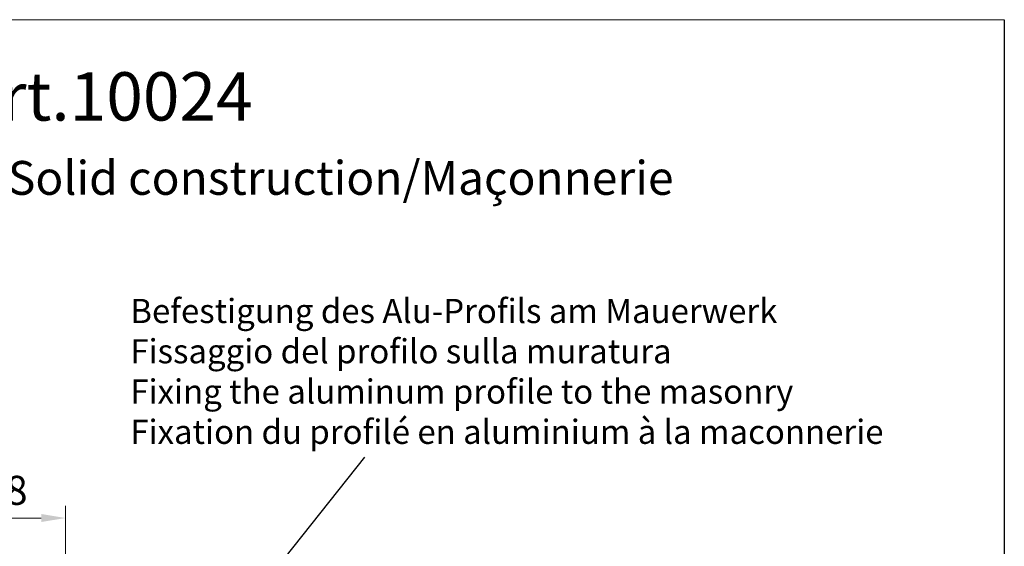
# Model space of a CAD drawing. Units: millimetres. Extents: x 3527 to 3737, y 1229 to 1524.
# Drawn here: x 3635 to 3737, y 1469 to 1524 of the extents above; entities that cross this region are included whole.
import ezdxf

# ---------------------------------------------------------------- set-up
doc = ezdxf.new("R2010")
doc.units = ezdxf.units.MM
doc.layers.add('Bemassun R', color=1, linetype='Continuous', lineweight=18)
doc.layers.add('Lienen', color=7, linetype='Continuous', lineweight=0)
doc.dimstyles.new('ISO-25', dxfattribs={"dimtxt": 3, "dimasz": 2.5, "dimexe": 1.25, "dimexo": 0.625, "dimtad": 1, "dimtxsty": 'Standard', "dimcen": 2.5, "dimclrd": 256, "dimclre": 256, "dimclrt": 7, "dimadec": 0, "dimazin": 0, "dimtfac": 1, "dimtmove": 0, "dimatfit": 3, "dimfxl": 1, "dimlwd": -1, "dimlwe": 5, "dimarcsym": 0})

# ---------------------------------------------------------------- blocks, each defined once
blk = doc.blocks.new('*D58')
at = {"layer": 'Bemassun R', "lineweight": 5}
for p, q in [((3623.89, 1468.24), (3623.89, 1473.24)), ((3639.68, 1468.23), (3639.68, 1473.24))]:
    blk.add_line(p, q, dxfattribs=at)
at = {"layer": 'Bemassun R'}
blk.add_line((3637.18, 1471.99), (3626.39, 1471.99), dxfattribs=at)
for points in [[(3626.39, 1472.41), (3626.39, 1471.58), (3623.89, 1471.99)], [(3637.18, 1471.58), (3637.18, 1472.41), (3639.68, 1471.99)]]:
    blk.add_solid(points, dxfattribs=at)
at = {"layer": 'Defpoints', "color": 0}
for p in [(3623.89, 1471.99), (3623.89, 1467.61), (3639.68, 1467.6)]:
    blk.add_point(p, dxfattribs=at)
at = {"layer": 'Bemassun R', "color": 7, "insert": (3631.78, 1474.47), "char_height": 3, "attachment_point": 5}
blk.add_mtext('15,8', dxfattribs=at)

msp = doc.modelspace()

# ---------------------------------------------------------------- linework, layer by layer
for p, q in [((3736.808, 1523.545), (3736.808, 1228.545)), ((3653.055, 1456.21), (3670.648, 1478.272))]:
    msp.add_line(p, q)
at = {"layer": 'Lienen', "linetype": 'ByBlock'}
msp.add_line((3527.47, 1523.545), (3736.808, 1523.545), dxfattribs=at)

# ---------------------------------------------------------------- texts
at = {"linetype": 'Continuous'}
for s, height, p in [('ILLU-A  Art.10024', 5, (3604.959, 1513.109)), ('Massivbau/Strutture massicce/Solid construction/Maçonnerie', 3.5, (3564.732, 1505.43))]:
    msp.add_text(s, height=height, dxfattribs=at).set_placement(p)
at = {"insert": (3646.39, 1494.661), "char_height": 2.5, "width": 116.96191, "attachment_point": 1}
msp.add_mtext('Befestigung des Alu-Profils am Mauerwerk\\PFissaggio del profilo sulla muratura\\PFixing the aluminum profile to the masonry\\PFixation du profilé en aluminium à la maconnerie', dxfattribs=at)

# ---------------------------------------------------------------- dimensions: what is measured, and where the dimension line sits
at = {"layer": 'Bemassun R'}
dim = msp.add_linear_dim(base=(3623.886, 1471.992), p1=(3639.682, 1467.602), p2=(3623.886, 1467.613), dimstyle='ISO-25', dxfattribs=at)
dim.commit()
dim.dimension.update_dxf_attribs({"geometry": '*D58', "text_midpoint": (3631.784, 1474.466)})

doc.saveas('drawing.dxf')
